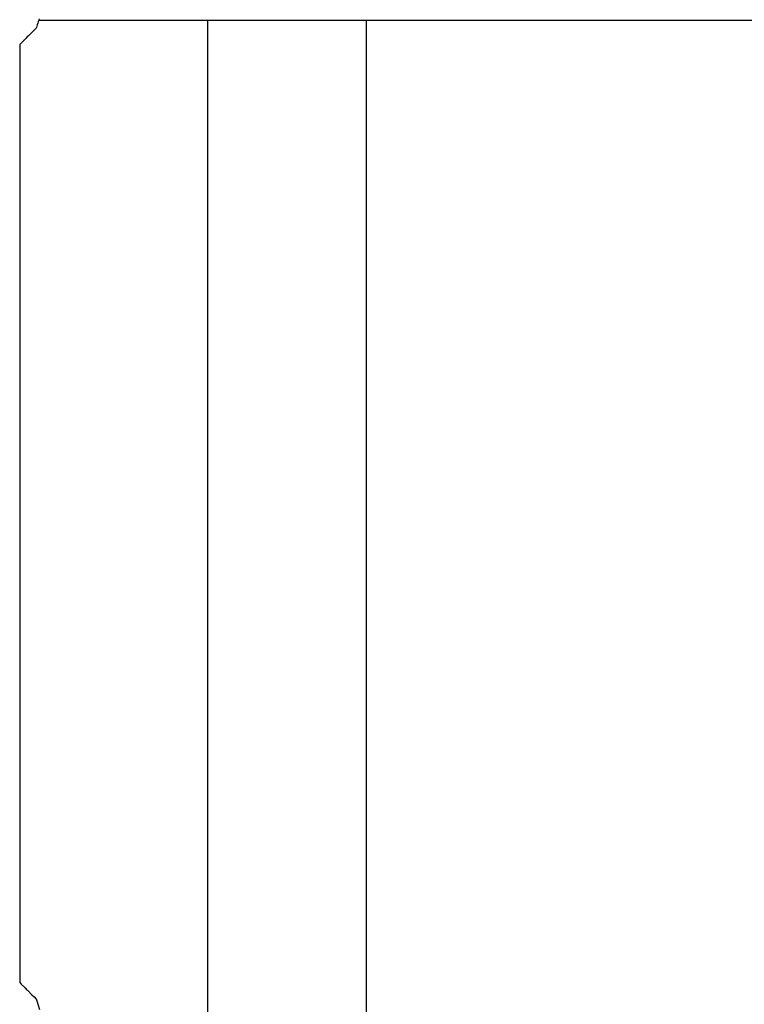
# Model space of a CAD drawing. Units: millimetres. Extents: x 49891 to 98849, y -11182 to 13581.
# Drawn here: x 54675 to 54687, y -3024 to -3009 of the extents above; entities that cross this region are included whole.
import ezdxf

# ---------------------------------------------------------------- set-up
doc = ezdxf.new("R2010")
doc.units = ezdxf.units.MM
doc.layers.add('L_Vaillant_Logo_weiss__RFER__0', color=7, linetype='Continuous')
doc.layers.add('Vaillant_HEIZ', color=7, linetype='Continuous')

# ---------------------------------------------------------------- blocks, each defined once
blk = doc.blocks.new('Block_Picture__20733')
at = {"layer": 'Vaillant_HEIZ'}
for p, q in [((25.911902, 198.980451), (25.887401, 198.901629)), ((25.936404, 199.059273), (25.911902, 198.980451)), ((25.960905, 199.138095), (25.936404, 199.059273)), ((25.985407, 199.216917), (25.960905, 199.138095)), ((26.009908, 199.295738), (25.985407, 199.216917)), ((26.03441, 199.37456), (26.009908, 199.295738)), ((26.009908, 199.295738), (468.954724, 199.295738)), ((35, 199.295738), (35, 15)), ((43.456642, 199.295738), (43.456642, 15)), ((25.397416, 198.397416), (25.386779, 198.386779)), ((25.405101, 198.405101), (25.397416, 198.397416)), ((25.465322, 198.465322), (25.405101, 198.405101)), ((25.471717, 198.471717), (25.465322, 198.465322)), ((25.48698, 198.48698), (25.471717, 198.471717)), ((25.551907, 198.551907), (25.48698, 198.48698)), ((25.577092, 198.577092), (25.551907, 198.551907)), ((25.82733, 198.82733), (25.577092, 198.577092)), ((25.841683, 198.841683), (25.82733, 198.82733)), ((25.856036, 198.856036), (25.841683, 198.841683)), ((25.870389, 198.870389), (25.856036, 198.856036)), ((25.880983, 198.880983), (25.870389, 198.870389)), ((25.887401, 198.901629), (25.880983, 198.880983)), ((25.004751, 198.004751), (25, 198)), ((25, 198), (25, 197.989292)), ((25, 197.989292), (25, 197.912467)), ((25, 197.912467), (25, 197.835643)), ((25.038836, 198.038836), (25.004751, 198.004751)), ((25.072921, 198.072921), (25.038836, 198.038836)), ((25.107007, 198.107007), (25.072921, 198.072921)), ((25.108076, 198.108076), (25.107007, 198.107007)), ((25.126559, 198.126559), (25.108076, 198.108076)), ((25.141092, 198.141092), (25.126559, 198.126559)), ((25.152478, 198.152478), (25.141092, 198.141092)), ((25.175177, 198.175177), (25.152478, 198.152478)), ((25.181137, 198.181137), (25.175177, 198.175177)), ((25.205348, 198.205348), (25.181137, 198.181137)), ((25.209262, 198.209262), (25.205348, 198.205348)), ((25.240422, 198.240422), (25.209262, 198.209262)), ((25.282053, 198.282053), (25.240422, 198.240422)), ((25.289584, 198.289584), (25.282053, 198.282053)), ((25.330111, 198.330111), (25.289584, 198.289584)), ((25.343913, 198.343913), (25.330111, 198.330111)), ((25.386779, 198.386779), (25.343913, 198.343913)), ((25, 197.835643), (25, 197.758818)), ((25, 197.758818), (25, 197.681993)), ((25, 197.681993), (25, 197.605169)), ((25, 197.605169), (25, 197.528344)), ((25, 197.528344), (25, 193.571697)), ((25, 193.571697), (25, 193.494872)), ((25, 193.494872), (25, 193.418048)), ((25, 193.418048), (25, 193.341223)), ((25, 193.341223), (25, 193.264399)), ((25, 193.264399), (25, 193.187574)), ((25, 193.187574), (25, 193.11075)), ((25, 193.11075), (25, 193.033925)), ((25, 193.033925), (25, 192.9571)), ((25, 192.9571), (25, 192.880276)), ((25, 192.880276), (25, 192.803451)), ((25, 192.803451), (25, 192.726627)), ((25, 192.726627), (25, 180.60081)), ((25, 180.60081), (25, 180.523985)), ((25, 180.523985), (25, 180.447161)), ((25, 180.447161), (25, 180.370336)), ((25, 180.370336), (25, 180.293511)), ((25, 180.293511), (25, 180.216687)), ((25, 180.216687), (25, 180.139862)), ((25, 180.139862), (25, 180.063038)), ((25, 180.063038), (25, 179.986213)), ((25, 179.986213), (25, 179.909389)), ((25, 179.909389), (25, 179.832564)), ((25, 179.832564), (25, 179.755739)), ((25, 179.755739), (25, 160.763608)), ((25, 160.763608), (25, 160.686783)), ((25, 160.686783), (25, 160.609958)), ((25, 160.609958), (25, 160.533134)), ((25, 160.533134), (25, 160.456309)), ((25, 160.456309), (25, 160.379485)), ((25, 160.379485), (25, 160.30266)), ((25, 160.30266), (25, 160.225835)), ((25, 160.225835), (25, 160.149011)), ((25, 160.149011), (25, 160.072186)), ((25, 160.072186), (25, 159.995362)), ((25, 159.995362), (25, 159.920283)), ((25, 159.920283), (25, 149.740827)), ((25, 149.740827), (25, 149.664002)), ((25, 149.664002), (25, 149.587178)), ((25, 149.587178), (25, 149.510353)), ((25, 149.510353), (25, 149.433529)), ((25, 149.433529), (25, 149.356704)), ((25, 149.356704), (25, 149.279879)), ((25, 149.279879), (25, 149.203055)), ((25, 149.203055), (25, 149.12623)), ((25, 149.12623), (25, 149.049406)), ((25, 149.049406), (25, 148.972581)), ((25, 148.972581), (25, 148.897503)), ((25, 148.897503), (25, 148.4284)), ((25, 148.4284), (25, 148)), ((25, 148), (25.080696, 147.919304)), ((25.080696, 147.919304), (25.094479, 147.905521)), ((25.094479, 147.905521), (25.113798, 147.886202)), ((25.113798, 147.886202), (25.135148, 147.864852)), ((25.135148, 147.864852), (25.153175, 147.846825)), ((25.153175, 147.846825), (25.179274, 147.820726)), ((25.179274, 147.820726), (25.193233, 147.806767)), ((25.193233, 147.806767), (25.210228, 147.789772)), ((25.210228, 147.789772), (25.215825, 147.784175)), ((25.215825, 147.784175), (25.24593, 147.75407)), ((25.24593, 147.75407), (25.256176, 147.743824)), ((25.256176, 147.743824), (25.287983, 147.712017)), ((25.287983, 147.712017), (25.29587, 147.70413)), ((25.29587, 147.70413), (25.301569, 147.698431)), ((25.301569, 147.698431), (25.346189, 147.653811)), ((25.346189, 147.653811), (25.350925, 147.649075)), ((25.350925, 147.649075), (25.362223, 147.637777)), ((25.362223, 147.637777), (25.410249, 147.589751)), ((25.410249, 147.589751), (25.428862, 147.571138)), ((25.428862, 147.571138), (25.652704, 147.347296)), ((25.652704, 147.347296), (25.760755, 147.239245)), ((25.760755, 147.239245), (25.880983, 147.119017)), ((25.880983, 147.119017), (25.887267, 147.098801)), ((25.887267, 147.098801), (25.889048, 147.093073)), ((25.889048, 147.093073), (25.890828, 147.087344)), ((25.890828, 147.087344), (25.892609, 147.081615)), ((25.892609, 147.081615), (25.89439, 147.075886)), ((25.89439, 147.075886), (25.896171, 147.070157)), ((25.896171, 147.070157), (25.897952, 147.064428)), ((25.897952, 147.064428), (25.899733, 147.058699)), ((25.899733, 147.058699), (25.901513, 147.05297)), ((25.901513, 147.05297), (25.903294, 147.047241)), ((25.903294, 147.047241), (25.905075, 147.041512)), ((25.905075, 147.041512), (25.906856, 147.035783)), ((25.906856, 147.035783), (26.0553, 146.558234))]:
    blk.add_line(p, q, dxfattribs=at)

msp = doc.modelspace()

# ---------------------------------------------------------------- block references
at = {"layer": 'L_Vaillant_Logo_weiss__RFER__0', "xscale": 0.2893430463437588, "yscale": 0.2893430463437588, "zscale": 0.2893430463437588}
msp.add_blockref('Block_Picture__20733', (54668.144, -3066.626), dxfattribs=at)

doc.saveas('drawing.dxf')
